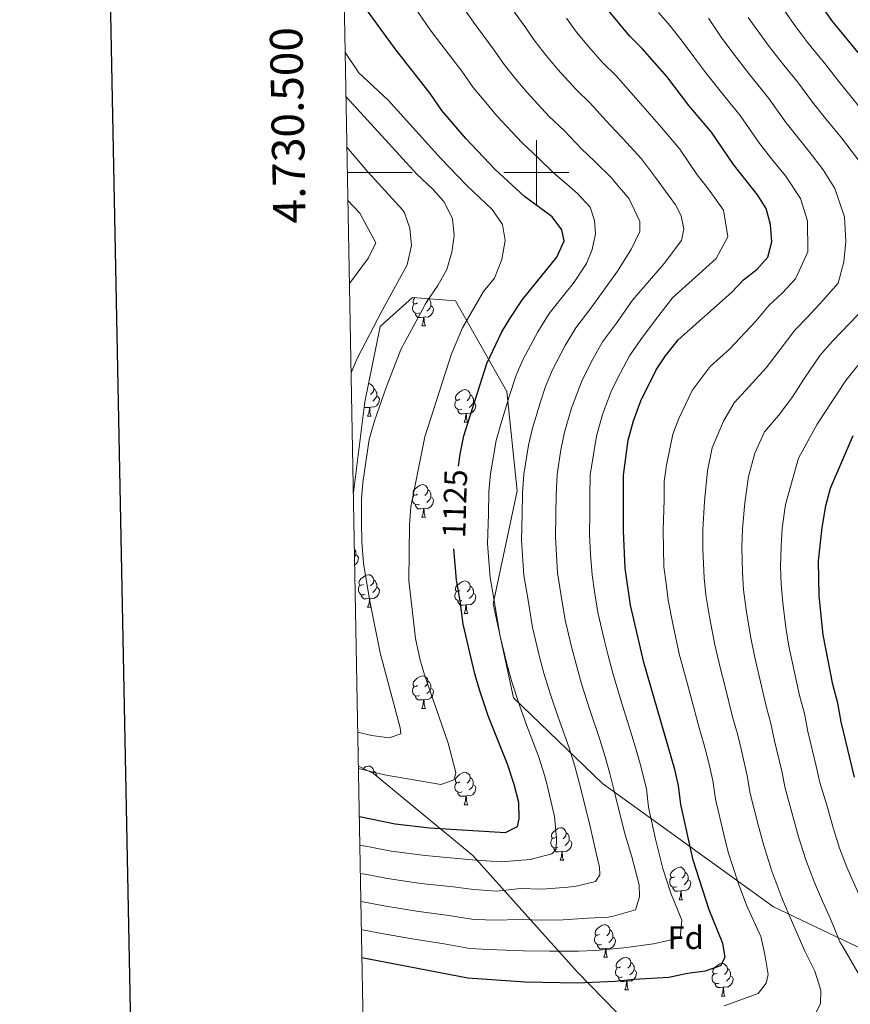
# Model space of a CAD drawing. Units: metres. Extents: x 627031 to 631541, y 4729206 to 4732259.
# Drawn here: x 627841 to 628097, y 4730243 to 4730547 of the extents above; entities that cross this region are included whole.
import ezdxf
from ezdxf.enums import TextEntityAlignment as Align

# ---------------------------------------------------------------- set-up
doc = ezdxf.new("R2010")
doc.units = ezdxf.units.M
doc.header["$MEASUREMENT"] = 0
for name, color, linetype, lineweight in [('Level 35', 92, 'Continuous', 0), ('Level 36', 19, 'Continuous', 40), ('Level 37', 92, 'Continuous', 0), ('Level 4', 36, 'Continuous', 30), ('Level 41', 19, 'Continuous', 0), ('Level 5', 36, 'Continuous', 0), ('Level 61', 19, 'Continuous', 0), ('Level 63', 7, 'Continuous', 0)]:
    doc.layers.add(name, color=color, linetype=linetype, lineweight=lineweight)
doc.styles.add('Arial', font='ARIAL.TTF', dxfattribs={"height": 0.2})

msp = doc.modelspace()

# ---------------------------------------------------------------- linework, layer by layer
at = {"layer": 'Level 35', "color": 92, "linetype": 'Continuous', "lineweight": 0, "ltscale": 0.5}
for points in [[(627943.55, 4730401.35, 1109.44), (627947.07, 4730429.28, 1111.67), (627951.81, 4730452.51, 1113.54), (627961.84, 4730461.49, 1114.61), (627975.03, 4730460.43, 1117.18), (627990.87, 4730432.45, 1129.62), (627994.03, 4730401.83, 1130), (627986.64, 4730366.98, 1130), (627992.97, 4730337.95, 1130), (628020.41, 4730311.55, 1138.59), (628073.18, 4730273.54, 1158.61), (628107.48, 4730257.17, 1169.26), (628130.17, 4730258.23, 1178.07), (628163.95, 4730260.87, 1190.72), (628170.81, 4730249.78, 1190.09), (628178.19, 4730239.22, 1187.74)], [(628036.85, 4730228.64, 1158.72), (628012.58, 4730253.45, 1148.38), (627980.39, 4730289.35, 1129.23), (627949.78, 4730314.69, 1120.36), (627945.11, 4730316.96, 1119.16)]]:
    msp.add_polyline3d(points, dxfattribs=at)
at = {"layer": 'Level 36', "color": 92, "linetype": 'Continuous', "lineweight": 0}
for points in [[(627963.36, 4730459.77), (627962.83, 4730459.51), (627962.3, 4730459.56), (627962.04, 4730459.93), (627961.98, 4730460.36), (627962.14, 4730460.88), (627962.59, 4730461.43)], [(627966.54, 4730461.11), (627966.44, 4730460.3), (627966.01, 4730459.77), (627965.59, 4730459.35)], [(627966.62, 4730461.1), (627967.02, 4730460.84), (627967.34, 4730460.2), (627967.5, 4730459.88), (627967.5, 4730459.3), (627967.5, 4730458.87), (627967.13, 4730458.18), (627966.71, 4730457.7), (627966.23, 4730457.28)], [(627963.95, 4730456.69), (627963.52, 4730456.53), (627962.94, 4730456.59), (627962.46, 4730456.8), (627962.04, 4730457.23), (627961.82, 4730457.81), (627961.82, 4730458.23), (627961.88, 4730458.82), (627962.3, 4730459.51)], [(627967.5, 4730458.87), (627967.95, 4730458.62), (627968.3, 4730458.01), (627968.19, 4730457.28), (627967.98, 4730456.64), (627967.39, 4730455.9), (627966.6, 4730455.42), (627965.75, 4730455.53), (627965.32, 4730455.4)], [(627965.21, 4730455.4), (627964.32, 4730455.31), (627963.47, 4730455.31), (627963.05, 4730455.74), (627962.73, 4730456.22), (627962.73, 4730456.53)], [(627964.66, 4730452.71), (627965.1, 4730453.87), (627965.21, 4730455.4), (627965.32, 4730455.4), (627965.35, 4730454.81), (627965.39, 4730454.13), (627965.46, 4730453.51), (627965.57, 4730453.11), (627965.79, 4730452.71)], [(627964.66, 4730452.71), (627965.79, 4730452.71)], [(627948.22, 4730434.94), (627948.62, 4730434.89), (627949.15, 4730434.57), (627949.67, 4730433.99), (627949.83, 4730433.35), (627949.73, 4730432.5), (627949.3, 4730431.97), (627948.88, 4730431.55)], [(627949.83, 4730433.35), (627950.31, 4730433.03), (627950.63, 4730432.39), (627950.79, 4730432.07), (627950.79, 4730431.49), (627950.79, 4730431.07), (627950.41, 4730430.38), (627949.99, 4730429.9), (627949.51, 4730429.48)], [(627976.42, 4730430.07), (627975.89, 4730429.8), (627975.36, 4730429.85), (627975.1, 4730430.23), (627975.04, 4730430.65), (627975.2, 4730431.17), (627975.68, 4730431.77), (627976.32, 4730432.29), (627977.22, 4730432.88), (627977.96, 4730433.04), (627978.39, 4730432.99), (627978.92, 4730432.67), (627979.45, 4730432.09), (627979.61, 4730431.45), (627979.5, 4730430.59), (627979.07, 4730430.07), (627978.65, 4730429.64)], [(627950.79, 4730431.07), (627951.24, 4730430.82), (627951.59, 4730430.21), (627951.47, 4730429.48), (627951.27, 4730428.84), (627950.68, 4730428.1), (627949.89, 4730427.62), (627949.03, 4730427.73), (627948.61, 4730427.59)], [(627977.01, 4730426.99), (627976.58, 4730426.83), (627976, 4730426.89), (627975.52, 4730427.09), (627975.1, 4730427.52), (627974.88, 4730428.11), (627974.88, 4730428.53), (627974.94, 4730429.11), (627975.36, 4730429.8)], [(627979.61, 4730431.45), (627980.08, 4730431.13), (627980.4, 4730430.49), (627980.56, 4730430.17), (627980.56, 4730429.59), (627980.56, 4730429.17), (627980.19, 4730428.47), (627979.77, 4730427.99), (627979.29, 4730427.57)], [(627948.49, 4730427.59), (627947.61, 4730427.51), (627946.84, 4730427.51)], [(627947.23, 4730428.89), (627947.01, 4730428.8)], [(627947.95, 4730424.91), (627948.39, 4730426.07), (627948.49, 4730427.59), (627948.61, 4730427.59), (627948.64, 4730427.01), (627948.67, 4730426.33), (627948.75, 4730425.71), (627948.86, 4730425.31), (627949.07, 4730424.91)], [(627978.27, 4730425.69), (627977.38, 4730425.61), (627976.53, 4730425.61), (627976.11, 4730426.03), (627975.79, 4730426.51), (627975.79, 4730426.83)], [(627980.56, 4730429.17), (627981.01, 4730428.91), (627981.36, 4730428.3), (627981.25, 4730427.57), (627981.04, 4730426.93), (627980.45, 4730426.19), (627979.66, 4730425.71), (627978.81, 4730425.82), (627978.38, 4730425.69)], [(627947.95, 4730424.91), (627949.07, 4730424.91)], [(627977.72, 4730423.01), (627978.16, 4730424.17), (627978.27, 4730425.69), (627978.38, 4730425.69), (627978.41, 4730425.11), (627978.45, 4730424.42), (627978.52, 4730423.81), (627978.63, 4730423.41), (627978.85, 4730423.01)], [(627977.72, 4730423.01), (627978.85, 4730423.01)], [(627963.36, 4730400.78), (627962.83, 4730400.52), (627962.3, 4730400.57), (627962.04, 4730400.94), (627961.98, 4730401.37), (627962.14, 4730401.89), (627962.62, 4730402.48), (627963.26, 4730403.01), (627964.16, 4730403.6), (627964.9, 4730403.76), (627965.33, 4730403.7), (627965.86, 4730403.39), (627966.39, 4730402.8), (627966.55, 4730402.16), (627966.44, 4730401.31), (627966.01, 4730400.78), (627965.59, 4730400.36)], [(627966.55, 4730402.16), (627967.02, 4730401.85), (627967.34, 4730401.21), (627967.5, 4730400.89), (627967.5, 4730400.31), (627967.5, 4730399.88), (627967.13, 4730399.19), (627966.71, 4730398.71), (627966.23, 4730398.29)], [(627963.95, 4730397.7), (627963.52, 4730397.54), (627962.94, 4730397.6), (627962.46, 4730397.81), (627962.04, 4730398.24), (627961.82, 4730398.82), (627961.82, 4730399.24), (627961.88, 4730399.83), (627962.3, 4730400.52)], [(627967.5, 4730399.88), (627967.95, 4730399.63), (627968.3, 4730399.02), (627968.19, 4730398.29), (627967.98, 4730397.65), (627967.39, 4730396.91), (627966.6, 4730396.43), (627965.75, 4730396.54), (627965.32, 4730396.41)], [(627965.21, 4730396.41), (627964.32, 4730396.32), (627963.47, 4730396.32), (627963.05, 4730396.75), (627962.73, 4730397.23), (627962.73, 4730397.54)], [(627964.66, 4730393.72), (627965.1, 4730394.88), (627965.21, 4730396.41), (627965.32, 4730396.41), (627965.35, 4730395.82), (627965.39, 4730395.14), (627965.46, 4730394.52), (627965.57, 4730394.12), (627965.79, 4730393.72)], [(627964.66, 4730393.72), (627965.79, 4730393.72)], [(627943.87, 4730384.01), (627944.15, 4730383.44), (627944.31, 4730383.12), (627944.31, 4730382.54), (627944.31, 4730382.11), (627943.94, 4730381.42), (627943.92, 4730381.39)], [(627944.31, 4730382.11), (627944.77, 4730381.86), (627945.11, 4730381.25), (627945, 4730380.52), (627944.79, 4730379.88), (627944.2, 4730379.14), (627943.96, 4730379)], [(627946.65, 4730372.98), (627946.12, 4730372.71), (627945.59, 4730372.77), (627945.32, 4730373.14), (627945.27, 4730373.56), (627945.43, 4730374.08), (627945.91, 4730374.68), (627946.54, 4730375.21), (627947.44, 4730375.79), (627948.19, 4730375.95), (627948.61, 4730375.9), (627949.14, 4730375.58), (627949.67, 4730375), (627949.83, 4730374.36), (627949.72, 4730373.51), (627949.3, 4730372.98), (627948.88, 4730372.55)], [(627947.23, 4730369.9), (627946.81, 4730369.74), (627946.22, 4730369.8), (627945.75, 4730370.01), (627945.32, 4730370.43), (627945.11, 4730371.02), (627945.11, 4730371.44), (627945.16, 4730372.02), (627945.59, 4730372.71)], [(627950.78, 4730372.08), (627951.24, 4730371.83), (627951.58, 4730371.21), (627951.47, 4730370.49), (627951.26, 4730369.85), (627950.68, 4730369.11), (627949.88, 4730368.63), (627949.03, 4730368.73), (627948.6, 4730368.6)], [(627949.83, 4730374.36), (627950.31, 4730374.04), (627950.62, 4730373.4), (627950.78, 4730373.08), (627950.78, 4730372.5), (627950.78, 4730372.08), (627950.41, 4730371.39), (627949.99, 4730370.91), (627949.51, 4730370.49)], [(627976.42, 4730371.07), (627975.89, 4730370.81), (627975.36, 4730370.86), (627975.1, 4730371.23), (627975.04, 4730371.66), (627975.2, 4730372.18), (627975.68, 4730372.77), (627976.32, 4730373.3), (627977.22, 4730373.89), (627977.96, 4730374.05), (627978.39, 4730373.99), (627978.92, 4730373.68), (627979.45, 4730373.09), (627979.61, 4730372.45), (627979.5, 4730371.6), (627979.07, 4730371.07), (627978.65, 4730370.65)], [(627979.61, 4730372.45), (627980.08, 4730372.14), (627980.4, 4730371.5), (627980.56, 4730371.18), (627980.56, 4730370.6), (627980.56, 4730370.17), (627980.19, 4730369.48), (627979.77, 4730369), (627979.29, 4730368.58)], [(627948.49, 4730368.6), (627947.6, 4730368.52), (627946.76, 4730368.52), (627946.33, 4730368.95), (627946.01, 4730369.42), (627946.01, 4730369.74)], [(627977.01, 4730367.99), (627976.58, 4730367.83), (627976, 4730367.89), (627975.52, 4730368.1), (627975.1, 4730368.53), (627974.88, 4730369.11), (627974.88, 4730369.53), (627974.94, 4730370.12), (627975.36, 4730370.81)], [(627980.56, 4730370.17), (627981.01, 4730369.92), (627981.36, 4730369.31), (627981.25, 4730368.58), (627981.04, 4730367.94), (627980.45, 4730367.2), (627979.66, 4730366.72), (627978.81, 4730366.83), (627978.38, 4730366.7)], [(627947.95, 4730365.92), (627948.38, 4730367.08), (627948.49, 4730368.6), (627948.6, 4730368.6), (627948.64, 4730368.02), (627948.67, 4730367.33), (627948.74, 4730366.72), (627948.86, 4730366.32), (627949.07, 4730365.92)], [(627947.95, 4730365.92), (627949.07, 4730365.92)], [(627978.27, 4730366.7), (627977.38, 4730366.61), (627976.53, 4730366.61), (627976.11, 4730367.04), (627975.79, 4730367.52), (627975.79, 4730367.83)], [(627977.72, 4730364.01), (627978.16, 4730365.17), (627978.27, 4730366.7), (627978.38, 4730366.7), (627978.41, 4730366.11), (627978.45, 4730365.43), (627978.52, 4730364.81), (627978.63, 4730364.41), (627978.85, 4730364.01)], [(627977.72, 4730364.01), (627978.85, 4730364.01)], [(627963.36, 4730341.79), (627962.83, 4730341.53), (627962.3, 4730341.58), (627962.04, 4730341.95), (627961.98, 4730342.38), (627962.14, 4730342.9), (627962.62, 4730343.49), (627963.26, 4730344.02), (627964.16, 4730344.61), (627964.9, 4730344.77), (627965.33, 4730344.71), (627965.86, 4730344.4), (627966.39, 4730343.81), (627966.55, 4730343.17), (627966.44, 4730342.32), (627966.01, 4730341.79), (627965.59, 4730341.37)], [(627963.95, 4730338.71), (627963.52, 4730338.55), (627962.94, 4730338.61), (627962.46, 4730338.82), (627962.04, 4730339.25), (627961.82, 4730339.83), (627961.82, 4730340.25), (627961.88, 4730340.84), (627962.3, 4730341.53)], [(627966.55, 4730343.17), (627967.02, 4730342.86), (627967.34, 4730342.22), (627967.5, 4730341.9), (627967.5, 4730341.32), (627967.5, 4730340.89), (627967.13, 4730340.2), (627966.71, 4730339.72), (627966.23, 4730339.3)], [(627965.21, 4730337.42), (627964.32, 4730337.33), (627963.47, 4730337.33), (627963.05, 4730337.76), (627962.73, 4730338.24), (627962.73, 4730338.55)], [(627967.5, 4730340.89), (627967.95, 4730340.64), (627968.3, 4730340.03), (627968.19, 4730339.3), (627967.98, 4730338.66), (627967.39, 4730337.92), (627966.6, 4730337.44), (627965.75, 4730337.55), (627965.32, 4730337.42)], [(627964.66, 4730334.73), (627965.1, 4730335.89), (627965.21, 4730337.42), (627965.32, 4730337.42), (627965.35, 4730336.83), (627965.39, 4730336.15), (627965.46, 4730335.53), (627965.57, 4730335.13), (627965.79, 4730334.73)], [(627964.66, 4730334.73), (627965.79, 4730334.73)], [(627945.01, 4730322.44), (627945.11, 4730322.26), (627945.02, 4730321.68)], [(627946.59, 4730316.25), (627947.44, 4730316.8), (627948.19, 4730316.96), (627948.61, 4730316.91), (627949.14, 4730316.59), (627949.67, 4730316.01), (627949.83, 4730315.37), (627949.75, 4730314.71)], [(627949.83, 4730315.37), (627950.31, 4730315.05), (627950.62, 4730314.41), (627950.78, 4730314.09), (627950.78, 4730313.86)], [(627976.42, 4730312.08), (627975.89, 4730311.82), (627975.36, 4730311.87), (627975.09, 4730312.24), (627975.04, 4730312.67), (627975.2, 4730313.19), (627975.68, 4730313.78), (627976.31, 4730314.31), (627977.21, 4730314.9), (627977.96, 4730315.06), (627978.39, 4730315), (627978.91, 4730314.69), (627979.45, 4730314.1), (627979.61, 4730313.46), (627979.49, 4730312.61), (627979.07, 4730312.08), (627978.65, 4730311.66)], [(627977.01, 4730309), (627976.58, 4730308.84), (627975.99, 4730308.9), (627975.52, 4730309.11), (627975.09, 4730309.54), (627974.88, 4730310.12), (627974.88, 4730310.54), (627974.93, 4730311.13), (627975.36, 4730311.82)], [(627980.55, 4730311.18), (627981.01, 4730310.93), (627981.35, 4730310.32), (627981.25, 4730309.59), (627981.03, 4730308.95), (627980.45, 4730308.21), (627979.65, 4730307.73), (627978.81, 4730307.84), (627978.37, 4730307.71)], [(627979.61, 4730313.46), (627980.08, 4730313.15), (627980.39, 4730312.51), (627980.55, 4730312.19), (627980.55, 4730311.61), (627980.55, 4730311.18), (627980.19, 4730310.49), (627979.77, 4730310.01), (627979.29, 4730309.59)], [(627978.27, 4730307.71), (627977.37, 4730307.62), (627976.53, 4730307.62), (627976.11, 4730308.05), (627975.79, 4730308.53), (627975.79, 4730308.84)], [(627977.72, 4730305.02), (627978.15, 4730306.18), (627978.27, 4730307.71), (627978.37, 4730307.71), (627978.41, 4730307.12), (627978.45, 4730306.44), (627978.51, 4730305.82), (627978.63, 4730305.42), (627978.85, 4730305.02)], [(627977.72, 4730305.02), (627978.85, 4730305.02)], [(628006, 4730294.94), (628005.47, 4730294.67), (628004.94, 4730294.73), (628004.67, 4730295.1), (628004.62, 4730295.52), (628004.78, 4730296.04), (628005.26, 4730296.64), (628005.89, 4730297.17), (628006.79, 4730297.75), (628007.54, 4730297.91), (628007.96, 4730297.86), (628008.49, 4730297.54), (628009.02, 4730296.96), (628009.18, 4730296.32), (628009.07, 4730295.47), (628008.65, 4730294.94), (628008.23, 4730294.51)], [(628009.18, 4730296.32), (628009.66, 4730296), (628009.97, 4730295.36), (628010.13, 4730295.04), (628010.13, 4730294.46), (628010.13, 4730294.04), (628009.76, 4730293.35), (628009.34, 4730292.87), (628008.86, 4730292.45)], [(628006.58, 4730291.86), (628006.16, 4730291.7), (628005.57, 4730291.76), (628005.1, 4730291.97), (628004.67, 4730292.39), (628004.46, 4730292.98), (628004.46, 4730293.4), (628004.51, 4730293.98), (628004.94, 4730294.67)], [(628010.13, 4730294.04), (628010.59, 4730293.79), (628010.93, 4730293.17), (628010.82, 4730292.45), (628010.61, 4730291.81), (628010.03, 4730291.07), (628009.23, 4730290.59), (628008.38, 4730290.69), (628007.95, 4730290.56)], [(628007.84, 4730290.56), (628006.95, 4730290.48), (628006.11, 4730290.48), (628005.68, 4730290.91), (628005.36, 4730291.38), (628005.36, 4730291.7)], [(628007.3, 4730287.88), (628007.73, 4730289.04), (628007.84, 4730290.56), (628007.95, 4730290.56), (628007.99, 4730289.98), (628008.02, 4730289.29), (628008.09, 4730288.68), (628008.21, 4730288.28), (628008.42, 4730287.88)], [(628007.3, 4730287.88), (628008.42, 4730287.88)], [(628042.69, 4730282.8), (628042.16, 4730282.53), (628041.63, 4730282.59), (628041.36, 4730282.96), (628041.31, 4730283.38), (628041.47, 4730283.9), (628041.95, 4730284.5), (628042.58, 4730285.03), (628043.48, 4730285.61), (628044.23, 4730285.77), (628044.65, 4730285.72), (628045.18, 4730285.4), (628045.71, 4730284.82), (628045.87, 4730284.18), (628045.76, 4730283.33), (628045.34, 4730282.8), (628044.92, 4730282.37)], [(628045.87, 4730284.18), (628046.35, 4730283.86), (628046.66, 4730283.22), (628046.82, 4730282.9), (628046.82, 4730282.32), (628046.82, 4730281.9), (628046.45, 4730281.21), (628046.03, 4730280.73), (628045.55, 4730280.31)], [(628043.27, 4730279.72), (628042.85, 4730279.56), (628042.26, 4730279.62), (628041.79, 4730279.83), (628041.36, 4730280.25), (628041.15, 4730280.84), (628041.15, 4730281.26), (628041.2, 4730281.84), (628041.63, 4730282.53)], [(628046.82, 4730281.9), (628047.28, 4730281.65), (628047.62, 4730281.03), (628047.51, 4730280.31), (628047.3, 4730279.67), (628046.72, 4730278.93), (628045.92, 4730278.45), (628045.07, 4730278.55), (628044.64, 4730278.42)], [(628044.53, 4730278.42), (628043.64, 4730278.34), (628042.8, 4730278.34), (628042.37, 4730278.77), (628042.05, 4730279.24), (628042.05, 4730279.56)], [(628043.99, 4730275.74), (628044.42, 4730276.9), (628044.53, 4730278.42), (628044.64, 4730278.42), (628044.68, 4730277.84), (628044.71, 4730277.15), (628044.78, 4730276.54), (628044.9, 4730276.14), (628045.11, 4730275.74)], [(628043.99, 4730275.74), (628045.11, 4730275.74)], [(628019.5, 4730265.03), (628018.97, 4730264.77), (628018.44, 4730264.82), (628018.17, 4730265.19), (628018.12, 4730265.61), (628018.28, 4730266.13), (628018.76, 4730266.73), (628019.39, 4730267.26), (628020.29, 4730267.85), (628021.04, 4730268.01), (628021.47, 4730267.95), (628021.99, 4730267.63), (628022.53, 4730267.05), (628022.69, 4730266.41), (628022.57, 4730265.56), (628022.15, 4730265.03), (628021.73, 4730264.61)], [(628022.69, 4730266.41), (628023.16, 4730266.09), (628023.47, 4730265.45), (628023.63, 4730265.13), (628023.63, 4730264.55), (628023.63, 4730264.13), (628023.27, 4730263.44), (628022.85, 4730262.96), (628022.37, 4730262.54)], [(628020.08, 4730261.95), (628019.66, 4730261.79), (628019.07, 4730261.85), (628018.6, 4730262.06), (628018.17, 4730262.49), (628017.96, 4730263.07), (628017.96, 4730263.49), (628018.01, 4730264.07), (628018.44, 4730264.77)], [(628023.63, 4730264.13), (628024.09, 4730263.88), (628024.43, 4730263.27), (628024.33, 4730262.54), (628024.11, 4730261.9), (628023.53, 4730261.16), (628022.73, 4730260.68), (628021.88, 4730260.79), (628021.45, 4730260.65)], [(628021.34, 4730260.65), (628020.45, 4730260.57), (628019.61, 4730260.57), (628019.18, 4730261), (628018.86, 4730261.47), (628018.86, 4730261.79)], [(628020.8, 4730257.97), (628021.23, 4730259.13), (628021.34, 4730260.65), (628021.45, 4730260.65), (628021.49, 4730260.07), (628021.52, 4730259.39), (628021.59, 4730258.77), (628021.71, 4730258.37), (628021.92, 4730257.97)], [(628020.8, 4730257.97), (628021.92, 4730257.97)], [(628025.97, 4730254.99), (628025.44, 4730254.73), (628024.91, 4730254.79), (628024.65, 4730255.15), (628024.59, 4730255.58), (628024.75, 4730256.1), (628025.23, 4730256.69), (628025.87, 4730257.23), (628026.77, 4730257.81), (628027.51, 4730257.97), (628027.94, 4730257.91), (628028.47, 4730257.6), (628029, 4730257.01), (628029.16, 4730256.37), (628029.05, 4730255.53), (628028.62, 4730254.99), (628028.2, 4730254.57)], [(628029.16, 4730256.37), (628029.63, 4730256.06), (628029.95, 4730255.42), (628030.11, 4730255.1), (628030.11, 4730254.52), (628030.11, 4730254.09), (628029.74, 4730253.41), (628029.32, 4730252.93), (628028.84, 4730252.51)], [(628026.56, 4730251.91), (628026.13, 4730251.75), (628025.55, 4730251.81), (628025.07, 4730252.03), (628024.65, 4730252.45), (628024.43, 4730253.03), (628024.43, 4730253.45), (628024.49, 4730254.04), (628024.91, 4730254.73)], [(628030.11, 4730254.09), (628030.56, 4730253.85), (628030.91, 4730253.23), (628030.8, 4730252.51), (628030.59, 4730251.87), (628030, 4730251.13), (628029.21, 4730250.65), (628028.36, 4730250.75), (628027.93, 4730250.62)], [(628055.75, 4730253.09), (628055.22, 4730252.83), (628054.69, 4730252.88), (628054.42, 4730253.25), (628054.37, 4730253.67), (628054.53, 4730254.19), (628055.01, 4730254.79), (628055.64, 4730255.32), (628056.54, 4730255.91), (628057.29, 4730256.07), (628057.71, 4730256.01), (628058.24, 4730255.69), (628058.77, 4730255.11), (628058.93, 4730254.47), (628058.82, 4730253.62), (628058.4, 4730253.09), (628057.98, 4730252.67)], [(628058.93, 4730254.47), (628059.41, 4730254.15), (628059.72, 4730253.51), (628059.88, 4730253.19), (628059.88, 4730252.61), (628059.88, 4730252.19), (628059.51, 4730251.5), (628059.09, 4730251.02), (628058.61, 4730250.6)], [(628027.82, 4730250.62), (628026.93, 4730250.53), (628026.08, 4730250.53), (628025.66, 4730250.97), (628025.34, 4730251.44), (628025.34, 4730251.75)], [(628027.27, 4730247.93), (628027.71, 4730249.09), (628027.82, 4730250.62), (628027.93, 4730250.62), (628027.96, 4730250.03), (628028, 4730249.35), (628028.07, 4730248.73), (628028.18, 4730248.33), (628028.4, 4730247.93)], [(628056.33, 4730250.01), (628055.91, 4730249.85), (628055.32, 4730249.91), (628054.85, 4730250.12), (628054.42, 4730250.55), (628054.21, 4730251.13), (628054.21, 4730251.55), (628054.26, 4730252.13), (628054.69, 4730252.83)], [(628059.88, 4730252.19), (628060.34, 4730251.94), (628060.68, 4730251.33), (628060.57, 4730250.6), (628060.36, 4730249.96), (628059.78, 4730249.22), (628058.98, 4730248.74), (628058.13, 4730248.85), (628057.7, 4730248.71)], [(628027.27, 4730247.93), (628028.4, 4730247.93)], [(628057.59, 4730248.71), (628056.7, 4730248.63), (628055.86, 4730248.63), (628055.43, 4730249.06), (628055.11, 4730249.53), (628055.11, 4730249.85)], [(628057.05, 4730246.03), (628057.48, 4730247.19), (628057.59, 4730248.71), (628057.7, 4730248.71), (628057.74, 4730248.13), (628057.77, 4730247.45), (628057.84, 4730246.83), (628057.96, 4730246.43), (628058.17, 4730246.03)], [(628057.05, 4730246.03), (628058.17, 4730246.03)]]:
    msp.add_lwpolyline(points, dxfattribs=at)
at = {"layer": 'Level 4', "color": 36, "linetype": 'Continuous', "lineweight": 30}
for points in [[(627975.97, 4730409.49, 1125), (627976.45, 4730413.12, 1125), (627977.66, 4730418.85, 1125), (627984.74, 4730441.09, 1125), (627989.3, 4730450.84, 1125), (627991.89, 4730455.12, 1125), (627995.71, 4730460.84, 1125), (628006.32, 4730473.94, 1125), (628008.54, 4730478.98, 1125), (628007.85, 4730482.35, 1125), (628004.85, 4730486.34, 1125), (627996.36, 4730492.57, 1125), (627987.34, 4730500.92, 1125), (627978.29, 4730510.51, 1125), (627970.87, 4730519.13, 1125), (627967.21, 4730524.42, 1125), (627956.5, 4730538.18, 1125), (627942.32, 4730557.55, 1125), (627940.61, 4730560.21, 1125)], [(628107.71, 4730526.79, 1175), (628091.1, 4730546.89, 1175), (628082.11, 4730560.07, 1175)], [(627946.2, 4730257.86, 1150), (627978.88, 4730251.63, 1150), (627996.54, 4730250.45, 1150), (628012.65, 4730250.12, 1150), (628024.19, 4730250.56, 1150), (628030.19, 4730251.21, 1150), (628040.86, 4730251.79, 1150), (628046.62, 4730253.06, 1150), (628052.17, 4730253.78, 1150), (628056.85, 4730255.45, 1150), (628058.21, 4730258, 1150), (628057.5, 4730262.24, 1150), (628053.34, 4730272.65, 1150), (628048.35, 4730287.94, 1150), (628044.57, 4730305.11, 1150), (628043.8, 4730310.98, 1150), (628042.72, 4730315.86, 1150), (628033.11, 4730348.91, 1150), (628029.02, 4730366.57, 1150), (628027.35, 4730377.98, 1150), (628026.88, 4730389.52, 1150), (628026.87, 4730406.63, 1150), (628028.34, 4730417.46, 1150), (628029.92, 4730423.45, 1150), (628032.24, 4730429.57, 1150), (628036.91, 4730439.11, 1150), (628039.8, 4730443.51, 1150), (628043.76, 4730448.46, 1150), (628060.13, 4730463.05, 1150), (628063.9, 4730466.91, 1150), (628068.1, 4730470.24, 1150), (628071.42, 4730473.94, 1150), (628072.57, 4730478.68, 1150), (628072.17, 4730484.02, 1150), (628070.91, 4730488.9, 1150), (628068.17, 4730493.09, 1150), (628060.82, 4730502.5, 1150), (628054.05, 4730512.43, 1150), (628046.97, 4730520.73, 1150), (628040.21, 4730529.58, 1150), (628032.58, 4730538.3, 1150), (628028.71, 4730542.17, 1150), (628021.71, 4730550.6, 1150)], [(628098.1, 4730313.52, 1175), (628093.96, 4730330.57, 1175), (628093.01, 4730336.33, 1175), (628091.41, 4730342.09, 1175), (628088.45, 4730357.44, 1175), (628087.25, 4730369.49, 1175), (628087, 4730380.27, 1175), (628088.1, 4730390.57, 1175), (628089.28, 4730397.18, 1175), (628090.74, 4730402.65, 1175), (628097.72, 4730418.86, 1175)], [(627945.4, 4730301.37, 1125), (627956.4, 4730299.1, 1125), (627967.05, 4730297.87, 1125), (627990.43, 4730296.49, 1125), (627994.21, 4730298.28, 1125), (627994.73, 4730300.68, 1125), (627994.58, 4730305.69, 1125), (627993.18, 4730311.29, 1125), (627991.14, 4730317.49, 1125), (627985.18, 4730332.49, 1125), (627982.56, 4730340.18, 1125), (627980.97, 4730345.39, 1125), (627977.41, 4730360.71, 1125), (627976.54, 4730367.88, 1125), (627975.37, 4730374.29, 1125), (627974.52, 4730383.96, 1125)]]:
    msp.add_polyline3d(points, dxfattribs=at)
at = {"layer": 'Level 5', "color": 36, "linetype": 'Continuous', "lineweight": 0}
for points in [[(627975.23, 4730554.07, 1135), (627980.64, 4730546.34, 1135), (627986.72, 4730538.17, 1135), (627990.07, 4730533.35, 1135), (627993.7, 4730528.82, 1135), (627997.18, 4730524.71, 1135), (628003.89, 4730517.42, 1135), (628008.64, 4730512.9, 1135), (628013.9, 4730507.37, 1135), (628018.07, 4730503.46, 1135), (628023.23, 4730498.3, 1135), (628023.87, 4730497.42, 1135), (628028.63, 4730491.93, 1135), (628031.88, 4730484.89, 1135), (628031.91, 4730481.84, 1135), (628029.37, 4730476.47, 1135), (628024.99, 4730469.55, 1135), (628017.12, 4730458.57, 1135), (628012.19, 4730452.15, 1135), (628008.91, 4730446.69, 1135), (628005.01, 4730439.2, 1135), (628002.81, 4730434.03, 1135), (628001.29, 4730429.26, 1135), (627998.84, 4730421.15, 1135), (627997.61, 4730415.94, 1135), (627996.14, 4730406.93, 1135), (627995.75, 4730401.11, 1135), (627995.61, 4730394.57, 1135), (627995.43, 4730386.58, 1135), (627996.16, 4730375.77, 1135), (627997.24, 4730369.33, 1135), (627998.83, 4730359.7, 1135), (628000.92, 4730350.69, 1135), (628002.33, 4730345.62, 1135), (628004.35, 4730339.05, 1135), (628006.76, 4730332.02, 1135), (628010.09, 4730322.6, 1135), (628011.88, 4730316.96, 1135), (628013.71, 4730309.92, 1135), (628016.59, 4730298.3, 1135), (628018.44, 4730290.04, 1135), (628019.47, 4730285.81, 1135), (628019.61, 4730283.41, 1135), (628018.22, 4730281.33, 1135), (628011.91, 4730279.82, 1135), (628008.61, 4730279.45, 1135), (628001.59, 4730279.01, 1135), (627995.15, 4730279.15, 1135), (627987.8, 4730278.41, 1135), (627980.76, 4730278.84, 1135), (627974.31, 4730279.68, 1135), (627964.39, 4730280.78, 1135), (627954.08, 4730282.27, 1135), (627947.73, 4730283.54, 1135), (627945.72, 4730283.86, 1135)], [(628073.73, 4730553.97, 1170), (628080.02, 4730544.96, 1170), (628083.69, 4730540, 1170), (628089.33, 4730533.17, 1170), (628093.23, 4730528.1, 1170), (628099.8, 4730520.05, 1170)], [(627961.58, 4730552.26, 1130), (627967.2, 4730544.02, 1130), (627970.85, 4730539.32, 1130), (627976.97, 4730531.29, 1130), (627980.47, 4730526.24, 1130), (627984.36, 4730521.56, 1130), (627987.73, 4730517.61, 1130), (627995.62, 4730509.17, 1130), (628000.67, 4730504.43, 1130), (628005.13, 4730499.97, 1130), (628009.44, 4730496.38, 1130), (628012.7, 4730493.5, 1130), (628016.57, 4730489.3, 1130), (628017.93, 4730485.18, 1130), (628018.2, 4730481.15, 1130), (628017.17, 4730476.24, 1130), (628015.48, 4730471.97, 1130), (628011.68, 4730466.2, 1130), (628010.61, 4730464.89, 1130), (628009.56, 4730463.59, 1130), (628003.95, 4730456.49, 1130), (628000.4, 4730450.91, 1130), (627995.93, 4730442.41, 1130), (627993.78, 4730437.56, 1130), (627991.75, 4730431.2, 1130), (627989.01, 4730422.38, 1130), (627987.64, 4730417.39, 1130), (627985.9, 4730407.03, 1130), (627985.38, 4730401.65, 1130), (627985.19, 4730394.59, 1130), (627984.95, 4730385.59, 1130), (627985.76, 4730375.03, 1130), (627986.89, 4730368.61, 1130), (627988.77, 4730357.41, 1130), (627990.95, 4730348.04, 1130), (627992.45, 4730342.9, 1130), (627994.77, 4730335.77, 1130), (627997.1, 4730329.4, 1130), (628000.62, 4730320.05, 1130), (628002.53, 4730314.13, 1130), (628003.31, 4730311.05, 1130), (628005.62, 4730301.39, 1130), (628006.25, 4730294.64, 1130), (628006.07, 4730291.37, 1130), (628004.79, 4730289.83, 1130), (627998.06, 4730288.11, 1130), (627989.11, 4730287.45, 1130), (627981.39, 4730287.91, 1130), (627975.67, 4730288.48, 1130), (627965.72, 4730289.32, 1130), (627955.24, 4730290.68, 1130), (627948.42, 4730292.07, 1130), (627945.56, 4730292.58, 1130)], [(627990.43, 4730553.35, 1140), (627996.48, 4730545.05, 1140), (627999.66, 4730540.47, 1140), (628003.04, 4730536.08, 1140), (628006.63, 4730531.81, 1140), (628012.16, 4730525.67, 1140), (628016.62, 4730521.37, 1140), (628022.67, 4730514.77, 1140), (628026.69, 4730510.54, 1140), (628032.42, 4730504.28, 1140), (628036.74, 4730498.51, 1140), (628040.99, 4730492.75, 1140), (628042.92, 4730490.07, 1140), (628044.7, 4730486.61, 1140), (628045.52, 4730482.69, 1140), (628044.8, 4730479.09, 1140), (628039.45, 4730471.94, 1140), (628029.67, 4730460.67, 1140), (628024.68, 4730453.55, 1140), (628020.43, 4730447.8, 1140), (628017.42, 4730442.48, 1140), (628014.09, 4730435.99, 1140), (628010.83, 4730427.33, 1140), (628008.67, 4730419.92, 1140), (628007.59, 4730414.49, 1140), (628006.39, 4730406.83, 1140), (628006.13, 4730400.58, 1140), (628006.03, 4730394.56, 1140), (628005.91, 4730387.56, 1140), (628006.56, 4730376.51, 1140)], [(628057.9, 4730243.03, 1155), (628068.41, 4730246.82, 1155), (628070.87, 4730250.01, 1155), (628071.49, 4730252.63, 1155), (628070.43, 4730258.83, 1155), (628069.27, 4730264.37, 1155), (628064.79, 4730274.01, 1155), (628062.22, 4730280.95, 1155), (628059.18, 4730290.35, 1155), (628057.84, 4730295.84, 1155), (628055.27, 4730306.79, 1155), (628054.42, 4730312.46, 1155), (628052.97, 4730318.8, 1155), (628051.66, 4730323.79, 1155), (628050.23, 4730328.79, 1155), (628047.61, 4730338.43, 1155), (628046.28, 4730343.38, 1155), (628044.08, 4730351.61, 1155), (628042.13, 4730360.81, 1155), (628040.65, 4730368.15, 1155), (628040.04, 4730373.26, 1155), (628039.28, 4730378.44, 1155), (628039.12, 4730389.73, 1155), (628039.36, 4730399.05, 1155), (628039.36, 4730404.74, 1155), (628040.18, 4730409.79, 1155), (628042.08, 4730419.29, 1155), (628043.94, 4730424.19, 1155), (628048.07, 4730432.74, 1155), (628053.55, 4730440.22, 1155), (628059.52, 4730445.54, 1155), (628067.65, 4730454.21, 1155), (628071.79, 4730459.15, 1155), (628075.85, 4730462.81, 1155), (628079.89, 4730467.22, 1155), (628083.71, 4730475.59, 1155), (628083.57, 4730485.16, 1155), (628081.47, 4730491.98, 1155), (628076.82, 4730498.97, 1155), (628072.97, 4730503.75, 1155), (628068.92, 4730508.9, 1155), (628062.87, 4730517.62, 1155), (628058.3, 4730523.19, 1155), (628052.24, 4730530.79, 1155), (628048.59, 4730535.67, 1155), (628044.99, 4730540.49, 1155), (628041.12, 4730545.37, 1155), (628037.63, 4730549.39, 1155)], [(628065.35, 4730547.87, 1165), (628071.76, 4730538.9, 1165), (628076.28, 4730533.11, 1165), (628080.51, 4730527.99, 1165), (628085.13, 4730521.7, 1165), (628088.75, 4730517.2, 1165), (628094.13, 4730510.75, 1165), (628099.39, 4730503.81, 1165)], [(627946.04, 4730266.53, 1145), (627946.36, 4730266.49, 1145), (627951.75, 4730265.44, 1145), (627961.74, 4730263.69, 1145), (627971.59, 4730262.08, 1145), (627979.5, 4730260.7, 1145), (627985.18, 4730260.34, 1145), (627996.07, 4730260.01, 1145), (628004.07, 4730259.85, 1145), (628012.96, 4730259.9, 1145), (628018.2, 4730260.1, 1145), (628026.99, 4730260.84, 1145), (628036.14, 4730262.1, 1145), (628044.32, 4730264.02, 1145), (628044.85, 4730269.45, 1145), (628041.51, 4730277.77, 1145), (628039.03, 4730285.38, 1145), (628036.76, 4730294.4, 1145), (628034.6, 4730304.23, 1145), (628033.95, 4730309.92, 1145), (628031.97, 4730317.66, 1145), (628030.58, 4730322.63, 1145), (628029.05, 4730327.71, 1145), (628026.08, 4730337.25, 1145), (628023.53, 4730345.62, 1145), (628022.1, 4730351.06, 1145), (628020.88, 4730355.99, 1145), (628018.96, 4730364.28, 1145), (628017.95, 4730370.79, 1145), (628017.19, 4730375.96, 1145), (628016.7, 4730382.24, 1145), (628016.39, 4730388.54, 1145), (628016.45, 4730394.54, 1145), (628016.5, 4730400.05, 1145), (628016.63, 4730406.73, 1145), (628017.57, 4730413.03, 1145), (628018.51, 4730418.69, 1145), (628020.37, 4730425.39, 1145), (628023.17, 4730432.78, 1145), (628025.93, 4730438.27, 1145), (628028.67, 4730443.46, 1145), (628032.24, 4730448.53, 1145), (628036.72, 4730454.56, 1145), (628041.95, 4730461.36, 1145), (628049.08, 4730467.71, 1145), (628055.45, 4730473.46, 1145), (628059.02, 4730480.21, 1145), (628057.7, 4730488.39, 1145), (628053.04, 4730494.89, 1145), (628049.63, 4730499.27, 1145), (628044.21, 4730507.21, 1145), (628038.54, 4730513.85, 1145), (628031.44, 4730522.17, 1145), (628024.6, 4730529.83, 1145), (628020.44, 4730533.92, 1145), (628016.07, 4730538.92, 1145), (628012.38, 4730543.34, 1145), (628009.26, 4730547.58, 1145)], [(628053.07, 4730547.63, 1160), (628056.97, 4730541.77, 1160), (628060.55, 4730536.88, 1160), (628065.79, 4730530.15, 1160), (628071.69, 4730522.8, 1160), (628077.03, 4730515.3, 1160), (628083.98, 4730506.57, 1160), (628088.44, 4730500.85, 1160), (628092.02, 4730495.07, 1160), (628094.98, 4730486.3, 1160), (628095.45, 4730478.75, 1160), (628094.85, 4730472.49, 1160), (628093.09, 4730465.87, 1160), (628088.37, 4730460.49, 1160), (628083.6, 4730455.39, 1160), (628079.68, 4730451.39, 1160), (628075.17, 4730445.38, 1160), (628070.85, 4730439.8, 1160), (628065.58, 4730433.97, 1160), (628060.96, 4730429, 1160), (628057.75, 4730423.33, 1160), (628054.24, 4730415.13, 1160), (628052.82, 4730408.01, 1160), (628051.84, 4730398.59, 1160), (628051.37, 4730389.94, 1160), (628051.3, 4730383.88, 1160), (628051.78, 4730375.01, 1160), (628052.27, 4730369.73, 1160), (628053.41, 4730362.98, 1160), (628055.05, 4730354.31, 1160), (628056.83, 4730346.89, 1160), (628058.09, 4730341.8, 1160), (628060.52, 4730332.11, 1160), (628062, 4730326.93, 1160), (628063.21, 4730321.74, 1160), (628065.05, 4730313.94, 1160), (628065.98, 4730308.48, 1160), (628068.42, 4730298.85, 1160), (628070.01, 4730292.75, 1160), (628072.65, 4730284.51, 1160)], [(627945.12, 4730316.16, 1120), (627953.14, 4730314.25, 1120), (627970.51, 4730311.26, 1120), (627974.64, 4730312.73, 1120), (627975.15, 4730314.92, 1120), (627972.82, 4730323.98, 1120), (627965.5, 4730345.08, 1120), (627964.02, 4730350.07, 1120), (627962.74, 4730356.26, 1120), (627960.66, 4730374.21, 1120), (627960.84, 4730391.3, 1120), (627961.28, 4730396.95, 1120), (627965.56, 4730418.45, 1120), (627973.84, 4730444.07, 1120), (627977.19, 4730452.1, 1120), (627983.69, 4730463.29, 1120), (627987.12, 4730467.48, 1120), (627989.34, 4730473.17, 1120), (627990.35, 4730479.07, 1120), (627989.58, 4730483.98, 1120), (627986.41, 4730488.61, 1120), (627978.58, 4730496.02, 1120), (627970.53, 4730504.3, 1120), (627954.27, 4730522.29, 1120), (627945.23, 4730530.78, 1120), (627941.03, 4730537.08, 1120)], [(627944.91, 4730327.43, 1115), (627949.19, 4730326.35, 1115), (627954.64, 4730325.65, 1115), (627958.22, 4730326.9, 1115), (627957.98, 4730328.75, 1115), (627951.8, 4730351.87, 1115), (627948.53, 4730368.28, 1115), (627946.71, 4730379.52, 1115), (627946.15, 4730385.99, 1115), (627946.04, 4730392.31, 1115), (627946.06, 4730399.4, 1115), (627946.46, 4730404.39, 1115), (627948.44, 4730417.63, 1115), (627950.11, 4730423.42, 1115), (627953.72, 4730433.7, 1115), (627958.21, 4730445.43, 1115), (627966.19, 4730460.24, 1115), (627969.61, 4730465.18, 1115), (627972.38, 4730470.12, 1115), (627973.94, 4730475.48, 1115), (627974.64, 4730480.61, 1115), (627974.14, 4730485.83, 1115), (627971.46, 4730491.03, 1115), (627968.2, 4730494.82, 1115), (627963.17, 4730499.52, 1115), (627941.29, 4730523.32, 1115)], [(627942.86, 4730438.27, 1110), (627944.66, 4730442.49, 1110), (627952.45, 4730457.5, 1110), (627960.2, 4730471.55, 1110), (627961.5, 4730477.5, 1110), (627960.99, 4730482.83, 1110), (627959.35, 4730487.58, 1110), (627958.74, 4730488.46, 1110), (627947.88, 4730500.35, 1110), (627941.57, 4730507.81, 1110)], [(627942.35, 4730465.83, 1105), (627948.26, 4730473.73, 1105), (627950.46, 4730478.33, 1105), (627945.58, 4730487.46, 1105), (627941.88, 4730491.42, 1105)], [(628101.88, 4730458.98, 1165), (628091.35, 4730447.97, 1165), (628087.57, 4730443.64, 1165), (628082.68, 4730436.54, 1165), (628078.8, 4730430.48, 1165), (628074.63, 4730425.06, 1165), (628070.39, 4730419.99, 1165), (628067.34, 4730413.42, 1165), (628065.46, 4730406.22, 1165), (628064.32, 4730398.12, 1165), (628063.61, 4730390.15, 1165), (628063.37, 4730384.33, 1165), (628063.52, 4730376.77, 1165), (628063.89, 4730371.32, 1165), (628064.69, 4730365.15, 1165), (628066.02, 4730357.01, 1165), (628067.37, 4730350.41, 1165), (628070.82, 4730335.44, 1165), (628072.34, 4730330.07, 1165), (628073.46, 4730324.69, 1165), (628075.67, 4730315.42, 1165), (628076.69, 4730310.16, 1165), (628080.85, 4730295.15, 1165), (628083.09, 4730288.06, 1165), (628085.75, 4730281.05, 1165), (628088.23, 4730275.31, 1165), (628090.69, 4730269.84, 1165), (628093.63, 4730262.69, 1165), (628094.65, 4730261.11, 1165), (628100.22, 4730251.37, 1165)], [(628099.1, 4730440.54, 1170), (628095.46, 4730435.88, 1170), (628086.56, 4730422.36, 1170), (628080.81, 4730411.93, 1170), (628076.8, 4730397.65, 1170), (628075.85, 4730390.36, 1170), (628075.45, 4730384.79, 1170), (628075.26, 4730378.52, 1170), (628075.51, 4730372.9, 1170), (628075.97, 4730367.32, 1170), (628076.98, 4730359.71, 1170), (628077.91, 4730353.93, 1170), (628081.12, 4730338.76, 1170), (628082.67, 4730333.2, 1170), (628083.71, 4730327.63, 1170), (628086.3, 4730316.9, 1170), (628087.39, 4730311.84, 1170), (628089.56, 4730304.87, 1170), (628091.68, 4730297.56, 1170), (628093.52, 4730291.62, 1170), (628095.79, 4730285.77, 1170), (628100.11, 4730276.02, 1170)], [(628006.56, 4730376.51, 1140), (628007.59, 4730370.06, 1140), (628008.9, 4730361.99, 1140), (628010.9, 4730353.34, 1140), (628012.22, 4730348.34, 1140), (628013.94, 4730342.34, 1140), (628016.42, 4730334.63, 1140), (628019.57, 4730325.15, 1140), (628021.23, 4730319.79, 1140), (628022.63, 4730314.67, 1140), (628024.11, 4730308.86, 1140), (628027.21, 4730296.48, 1140), (628029.49, 4730288.99, 1140), (628031.67, 4730280.31, 1140), (628031.83, 4730276.61, 1140), (628030.57, 4730272.56, 1140), (628024.13, 4730270.72, 1140), (628022.2, 4730270.38, 1140), (628015.8, 4730270.04, 1140), (628008.28, 4730269.5, 1140), (628001.61, 4730269.46, 1140), (627995.61, 4730269.58, 1140), (627986.49, 4730269.37, 1140), (627980.13, 4730269.77, 1140), (627972.95, 4730270.88, 1140), (627963.07, 4730272.24, 1140), (627952.91, 4730273.85, 1140), (627947.05, 4730275.02, 1140), (627945.88, 4730275.17, 1140)], [(628072.65, 4730284.51, 1160), (628075.71, 4730276.33, 1160), (628077.99, 4730270.96, 1160), (628082.82, 4730259.91, 1160), (628085.84, 4730253.74, 1160), (628087.77, 4730247.88, 1160), (628087.6, 4730243.63, 1160), (628085.9, 4730240.23, 1160), (628077.78, 4730236.75, 1160), (628069.47, 4730234.41, 1160), (628065.67, 4730233.15, 1160), (628056.63, 4730229.65, 1160), (628051.49, 4730228.36, 1160), (628046.23, 4730226.75, 1160), (628039.79, 4730225.65, 1160), (628033.19, 4730225.1, 1160), (628026.27, 4730224.84, 1160), (628018.81, 4730224.03, 1160), (627984.85, 4730221.96, 1160), (627974.25, 4730220.68, 1160), (627947.53, 4730218.37, 1160), (627946.94, 4730218.29, 1160)]]:
    msp.add_polyline3d(points, dxfattribs=at)
at = {"layer": 'Level 61', "color": 19, "linetype": 'Continuous', "lineweight": 0}
msp.add_lwpolyline([(627915.26, 4731929.25), (631326.55, 4731993.32), (631370.49, 4729680.02), (627958.09, 4729615.95), (627915.26, 4731929.25)], close=True, dxfattribs=at)
at = {"layer": 'Level 63', "linetype": 'Continuous', "lineweight": 0}
for points in [[(628000.01, 4730490.01), (628000.01, 4730510.01)], [(627941.72, 4730500.01), (627961.72, 4730500.01)], [(627990.01, 4730500.01), (628010.01, 4730500.01)]]:
    msp.add_lwpolyline(points, dxfattribs=at)
at = {"layer": 'Level 63', "linetype": 'Continuous', "lineweight": 30}
msp.add_polyline3d([(627840.65, 4731977.76, -0.25), (627887.99, 4729563.25, -0.25), (631442.31, 4729632.97, -0.25), (631395.02, 4732044.48, -0.25), (627840.65, 4731977.76, -0.25)], dxfattribs=at)

# ---------------------------------------------------------------- texts
at = {"layer": 'Level 37', "color": 92, "linetype": 'Continuous', "lineweight": 0, "style": 'Arial'}
msp.add_text('Fd', height=7, dxfattribs=at).set_placement((628046.05, 4730264.02, 1145), align=Align.MIDDLE_CENTER)
at = {"layer": 'Level 41', "color": 39, "linetype": 'Continuous', "lineweight": 0, "style": 'Arial'}
msp.add_text('1125', height=7, rotation=88.2324, dxfattribs=at).set_placement((627974.87, 4730397.87, 1125), align=Align.MIDDLE_CENTER)
at = {"layer": 'Level 63', "linetype": 'Continuous', "lineweight": 0, "style": 'Arial'}
msp.add_text('4.730.500', height=10, rotation=91.0606, dxfattribs=at).set_placement((627931.44, 4730514.72), align=Align.BOTTOM_CENTER)

doc.saveas('drawing.dxf')
